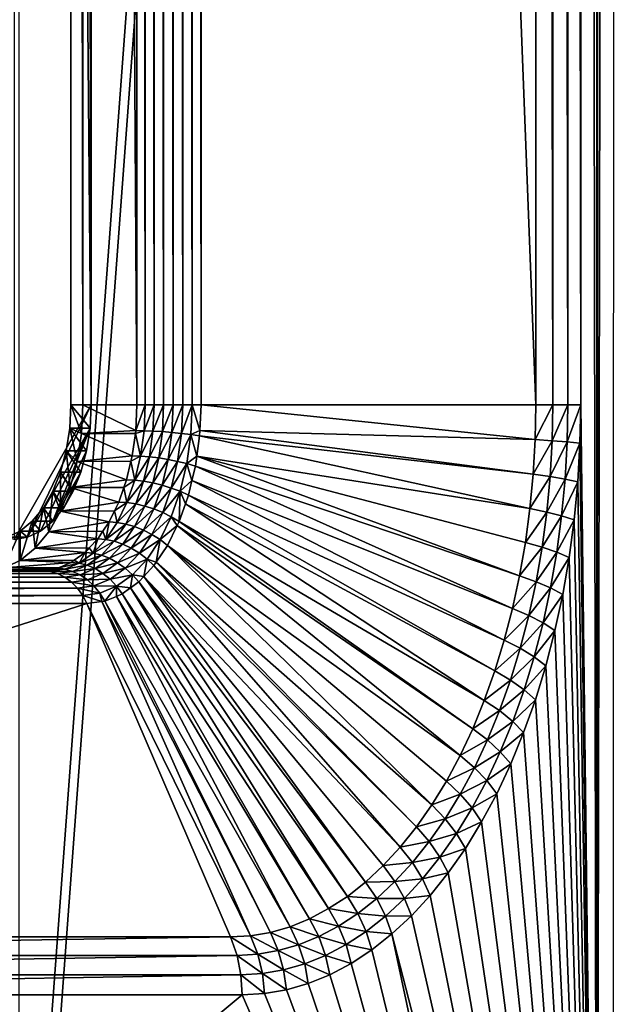
# Model space of a CAD drawing. Extents: x 0 to 358, y 0 to 574.
# Drawn here: x 309 to 338, y 51 to 98 of the extents above; entities that cross this region are included whole.
import ezdxf

# ---------------------------------------------------------------- set-up
doc = ezdxf.new("R2010")
doc.units = 0

msp = doc.modelspace()

# ---------------------------------------------------------------- linework, layer by layer
for points in [[(337.169769, 562.437988, 236.362778), (336.395447, 498.5, 237.468597), (337.169769, 15.561968, 236.362778)], [(337.169769, 15.561968, 236.362778), (337.399841, 562.436829, 236.026962), (337.169769, 562.437988, 236.362778)], [(337.169769, 15.561968, 236.362778), (338.160583, 562.433472, 234.798248), (337.399841, 562.436829, 236.026962)], [(337.962555, 15.565753, 235.137741), (338.160583, 562.433472, 234.798248), (337.169769, 15.561968, 236.362778)], [(298.972778, 555, 3.749996), (341.437927, 556, 46.21516), (298.972778, 23.000002, 3.749996)], [(298.972778, 23.000002, 3.749996), (341.437927, 556, 46.21516), (341.437927, 22.000015, 46.21516)], [(308.860901, 555, 3.792181), (308.860901, 23.000002, 3.792181), (348.368988, 555, 15.644609)], [(348.368988, 555, 15.644609), (308.860901, 23.000002, 3.792181), (348.368988, 23.000002, 15.644609)], [(348.800018, 23.000002, 14.20787), (309.291901, 23.000002, 2.355442), (348.800018, 555, 14.20787)], [(348.800018, 555, 14.20787), (309.291901, 23.000002, 2.355442), (309.291901, 555, 2.355442)], [(309.041016, 505, 252.475204), (309.041016, 73, 252.475204), (312.769287, 79.500008, 247.150726)], [(312.769287, 79.500008, 247.150726), (312.769287, 498.5, 247.150726), (309.041016, 505, 252.475204)], [(311.786285, 79.500008, 246.462433), (312.359863, 79.500008, 245.643295), (311.786285, 498.5, 246.462433)], [(311.786285, 498.5, 246.462433), (312.359863, 79.500008, 245.643295), (312.359863, 498.5, 245.643295)], [(311.786285, 79.500008, 246.462433), (311.786285, 498.5, 246.462433), (312.769287, 79.500008, 247.150726)], [(312.769287, 79.500008, 247.150726), (311.786285, 498.5, 246.462433), (312.769287, 498.5, 247.150726)], [(314.971985, 498.5, 247.472305), (312.359863, 498.5, 245.643295), (314.971985, 79.500008, 247.472305)], [(314.971985, 79.500008, 247.472305), (312.359863, 498.5, 245.643295), (312.359863, 79.500008, 245.643295)], [(315.372528, 79.500008, 247.70874), (315.372528, 498.5, 247.70874), (314.971985, 498.5, 247.472305)], [(315.372528, 79.500008, 247.70874), (314.971985, 498.5, 247.472305), (314.971985, 79.500008, 247.472305)], [(315.804749, 79.500008, 247.880432), (315.804749, 498.5, 247.880432), (315.372528, 498.5, 247.70874)], [(315.804749, 79.500008, 247.880432), (315.372528, 498.5, 247.70874), (315.372528, 79.500008, 247.70874)], [(316.258331, 79.500008, 247.983231), (316.258331, 498.5, 247.983231), (315.804749, 498.5, 247.880432)], [(316.258331, 79.500008, 247.983231), (315.804749, 498.5, 247.880432), (315.804749, 79.500008, 247.880432)], [(316.722382, 79.500008, 248.014694), (316.722382, 498.5, 248.014694), (316.258331, 498.5, 247.983231)], [(316.722382, 79.500008, 248.014694), (316.258331, 498.5, 247.983231), (316.258331, 79.500008, 247.983231)], [(317.185699, 79.500008, 247.974075), (317.185699, 498.5, 247.974075), (316.722382, 498.5, 248.014694)], [(317.185699, 79.500008, 247.974075), (316.722382, 498.5, 248.014694), (316.722382, 79.500008, 248.014694)], [(317.637177, 79.500008, 247.862305), (317.637177, 498.5, 247.862305), (317.185699, 498.5, 247.974075)], [(317.637177, 79.500008, 247.862305), (317.185699, 498.5, 247.974075), (317.185699, 79.500008, 247.974075)], [(318.065948, 79.500008, 247.682098), (318.065948, 498.5, 247.682098), (317.637177, 498.5, 247.862305)], [(318.065948, 79.500008, 247.682098), (317.637177, 498.5, 247.862305), (317.637177, 79.500008, 247.862305)], [(334.22699, 498.5, 239.361664), (318.065948, 498.5, 247.682098), (334.22699, 79.500008, 239.361664)], [(334.22699, 79.500008, 239.361664), (318.065948, 498.5, 247.682098), (318.065948, 79.500008, 247.682098)], [(335.049011, 79.500008, 238.850632), (335.049011, 498.5, 238.850632), (334.22699, 498.5, 239.361664)], [(335.049011, 79.500008, 238.850632), (334.22699, 498.5, 239.361664), (334.22699, 79.500008, 239.361664)], [(335.778137, 79.500008, 238.214111), (335.778137, 498.5, 238.214111), (335.049011, 498.5, 238.850632)], [(335.778137, 79.500008, 238.214111), (335.049011, 498.5, 238.850632), (335.049011, 79.500008, 238.850632)], [(336.395447, 79.500008, 237.468597), (336.395447, 498.5, 237.468597), (335.778137, 498.5, 238.214111)], [(336.395447, 79.500008, 237.468597), (335.778137, 498.5, 238.214111), (335.778137, 79.500008, 238.214111)], [(337.169769, 15.561968, 236.362778), (336.395447, 498.5, 237.468597), (336.395447, 79.500008, 237.468597)], [(312.769287, 79.500008, 247.150726), (309.041016, 73, 252.475204), (309.688446, 73.098747, 251.550613)], [(312.769287, 79.500008, 247.150726), (309.688446, 73.098747, 251.550613), (312.712646, 78.371284, 247.231598)], [(311.729675, 78.371284, 246.54332), (312.290161, 78.110817, 245.742828), (311.786285, 79.500008, 246.462433)], [(311.786285, 79.500008, 246.462433), (312.712646, 78.371284, 247.231598), (311.729675, 78.371284, 246.54332)], [(311.786285, 79.500008, 246.462433), (312.290161, 78.110817, 245.742828), (312.359863, 79.500008, 245.643295)], [(311.786285, 79.500008, 246.462433), (312.769287, 79.500008, 247.150726), (312.712646, 78.371284, 247.231598)], [(314.915466, 78.248528, 247.552994), (312.359863, 79.500008, 245.643295), (312.290161, 78.110817, 245.742828)], [(314.971985, 79.500008, 247.472305), (312.359863, 79.500008, 245.643295), (314.915466, 78.248528, 247.552994)], [(315.315765, 78.242882, 247.789764), (315.372528, 79.500008, 247.70874), (314.915466, 78.248528, 247.552994)], [(314.915466, 78.248528, 247.552994), (315.372528, 79.500008, 247.70874), (314.971985, 79.500008, 247.472305)], [(315.747253, 78.226105, 247.962555), (315.804749, 79.500008, 247.880432), (315.315765, 78.242882, 247.789764)], [(315.315765, 78.242882, 247.789764), (315.804749, 79.500008, 247.880432), (315.372528, 79.500008, 247.70874)], [(316.199615, 78.198586, 248.067139), (316.258331, 79.500008, 247.983231), (315.747253, 78.226105, 247.962555)], [(315.747253, 78.226105, 247.962555), (316.258331, 79.500008, 247.983231), (315.804749, 79.500008, 247.880432)], [(316.661957, 78.160973, 248.101028), (316.722382, 79.500008, 248.014694), (316.199615, 78.198586, 248.067139)], [(316.199615, 78.198586, 248.067139), (316.722382, 79.500008, 248.014694), (316.258331, 79.500008, 247.983231)], [(317.123138, 78.114197, 248.0634), (317.185699, 79.500008, 247.974075), (316.661957, 78.160973, 248.101028)], [(316.661957, 78.160973, 248.101028), (317.185699, 79.500008, 247.974075), (316.722382, 79.500008, 248.014694)], [(317.572113, 78.059357, 247.95517), (317.637177, 79.500008, 247.862305), (317.123138, 78.114197, 248.0634)], [(317.123138, 78.114197, 248.0634), (317.637177, 79.500008, 247.862305), (317.185699, 79.500008, 247.974075)], [(317.572113, 78.059357, 247.95517), (318.00943, 78.247887, 247.762833), (317.637177, 79.500008, 247.862305)], [(318.00943, 78.247887, 247.762833), (318.065948, 79.500008, 247.682098), (317.637177, 79.500008, 247.862305)], [(334.195435, 77.819931, 239.406708), (318.065948, 79.500008, 247.682098), (318.00943, 78.247887, 247.762833)], [(334.22699, 79.500008, 239.361664), (318.065948, 79.500008, 247.682098), (334.195435, 77.819931, 239.406708)], [(334.195435, 77.819931, 239.406708), (335.016357, 77.761711, 238.897263), (335.049011, 79.500008, 238.850632)], [(334.195435, 77.819931, 239.406708), (335.049011, 79.500008, 238.850632), (334.22699, 79.500008, 239.361664)], [(335.016357, 77.761711, 238.897263), (335.744354, 77.700256, 238.26236), (335.778137, 79.500008, 238.214111)], [(335.016357, 77.761711, 238.897263), (335.778137, 79.500008, 238.214111), (335.049011, 79.500008, 238.850632)], [(335.744354, 77.700256, 238.26236), (336.360474, 77.637154, 237.51857), (336.395447, 79.500008, 237.468597)], [(335.744354, 77.700256, 238.26236), (336.395447, 79.500008, 237.468597), (335.778137, 79.500008, 238.214111)], [(337.169769, 15.561968, 236.362778), (336.395447, 79.500008, 237.468597), (336.360474, 77.637154, 237.51857)], [(309.688446, 73.098747, 251.550613), (310.316132, 73.392006, 250.654129), (312.712646, 78.371284, 247.231598)], [(312.712646, 78.371284, 247.231598), (310.316132, 73.392006, 250.654129), (310.905151, 73.870834, 249.812958)], [(312.712646, 78.371284, 247.231598), (310.905151, 73.870834, 249.812958), (312.544434, 77.276871, 247.471817)], [(311.561462, 77.276871, 246.783524), (312.08313, 76.76384, 246.038483), (311.729675, 78.371284, 246.54332)], [(311.729675, 78.371284, 246.54332), (312.544434, 77.276871, 247.471817), (311.561462, 77.276871, 246.783524)], [(311.729675, 78.371284, 246.54332), (312.08313, 76.76384, 246.038483), (312.290161, 78.110817, 245.742828)], [(311.729675, 78.371284, 246.54332), (312.712646, 78.371284, 247.231598), (312.544434, 77.276871, 247.471817)], [(314.747406, 77.02787, 247.79303), (312.290161, 78.110817, 245.742828), (312.08313, 76.76384, 246.038483)], [(314.915466, 78.248528, 247.552994), (312.290161, 78.110817, 245.742828), (314.89682, 78.113091, 247.57962)], [(314.89682, 78.113091, 247.57962), (312.290161, 78.110817, 245.742828), (314.747406, 77.02787, 247.79303)], [(314.89682, 78.113091, 247.57962), (314.747406, 77.02787, 247.79303), (315.146912, 77.016724, 248.030914)], [(314.915466, 78.248528, 247.552994), (314.89682, 78.113091, 247.57962), (315.315765, 78.242882, 247.789764)], [(315.315765, 78.242882, 247.789764), (314.89682, 78.113091, 247.57962), (315.146912, 77.016724, 248.030914)], [(315.315765, 78.242882, 247.789764), (315.146912, 77.016724, 248.030914), (315.747253, 78.226105, 247.962555)], [(315.747253, 78.226105, 247.962555), (315.146912, 77.016724, 248.030914), (315.576141, 76.983574, 248.206909)], [(315.747253, 78.226105, 247.962555), (315.576141, 76.983574, 248.206909), (316.199615, 78.198586, 248.067139)], [(316.199615, 78.198586, 248.067139), (315.576141, 76.983574, 248.206909), (316.02478, 76.929199, 248.316772)], [(316.199615, 78.198586, 248.067139), (316.02478, 76.929199, 248.316772), (316.661957, 78.160973, 248.101028)], [(316.661957, 78.160973, 248.101028), (316.02478, 76.929199, 248.316772), (316.482056, 76.854912, 248.357864)], [(316.661957, 78.160973, 248.101028), (316.482056, 76.854912, 248.357864), (317.123138, 78.114197, 248.0634)], [(317.123138, 78.114197, 248.0634), (316.482056, 76.854912, 248.357864), (316.937042, 76.762512, 248.329224)], [(317.123138, 78.114197, 248.0634), (316.937042, 76.762512, 248.329224), (317.572113, 78.059357, 247.95517)], [(317.572113, 78.059357, 247.95517), (316.937042, 76.762512, 248.329224), (317.378632, 76.654198, 248.231522)], [(317.572113, 78.059357, 247.95517), (317.378632, 76.654198, 248.231522), (317.863586, 77.020767, 247.971085)], [(317.998108, 77.997803, 247.778946), (318.00943, 78.247887, 247.762833), (317.572113, 78.059357, 247.95517)], [(317.863586, 77.020767, 247.971085), (317.998108, 77.997803, 247.778946), (317.572113, 78.059357, 247.95517)], [(333.943909, 74.488503, 239.765976), (317.998108, 77.997803, 247.778946), (317.863586, 77.020767, 247.971085)], [(334.100952, 76.147034, 239.541687), (318.00943, 78.247887, 247.762833), (317.998108, 77.997803, 247.778946)], [(334.100952, 76.147034, 239.541687), (317.998108, 77.997803, 247.778946), (333.943909, 74.488503, 239.765976)], [(334.195435, 77.819931, 239.406708), (318.00943, 78.247887, 247.762833), (334.100952, 76.147034, 239.541687)], [(334.100952, 76.147034, 239.541687), (335.016357, 77.761711, 238.897263), (334.195435, 77.819931, 239.406708)], [(334.100952, 76.147034, 239.541687), (334.918579, 76.030869, 239.036896), (335.016357, 77.761711, 238.897263)], [(334.918579, 76.030869, 239.036896), (335.744354, 77.700256, 238.26236), (335.016357, 77.761711, 238.897263)], [(334.918579, 76.030869, 239.036896), (335.643127, 75.908211, 238.406952), (335.744354, 77.700256, 238.26236)], [(335.643127, 75.908211, 238.406952), (336.360474, 77.637154, 237.51857), (335.744354, 77.700256, 238.26236)], [(335.643127, 75.908211, 238.406952), (336.255707, 75.782288, 237.668213), (336.360474, 77.637154, 237.51857)], [(336.360474, 77.637154, 237.51857), (336.255707, 75.782288, 237.668213), (337.169769, 15.561968, 236.362778)], [(312.544434, 77.276871, 247.471817), (310.905151, 73.870834, 249.812958), (312.269806, 76.25, 247.864075)], [(311.286804, 76.25, 247.175781), (311.745117, 75.500015, 246.52124), (311.561462, 77.276871, 246.783524)], [(311.561462, 77.276871, 246.783524), (312.269806, 76.25, 247.864075), (311.286804, 76.25, 247.175781)], [(311.561462, 77.276871, 246.783524), (311.745117, 75.500015, 246.52124), (312.08313, 76.76384, 246.038483)], [(311.561462, 77.276871, 246.783524), (312.544434, 77.276871, 247.471817), (312.269806, 76.25, 247.864075)], [(314.747406, 77.02787, 247.79303), (312.08313, 76.76384, 246.038483), (314.686249, 76.770363, 247.880402)], [(314.747406, 77.02787, 247.79303), (314.686249, 76.770363, 247.880402), (315.146912, 77.016724, 248.030914)], [(315.146912, 77.016724, 248.030914), (314.686249, 76.770363, 247.880402), (314.870117, 75.851707, 248.426208)], [(315.146912, 77.016724, 248.030914), (314.870117, 75.851707, 248.426208), (315.576141, 76.983574, 248.206909)], [(317.863586, 77.020767, 247.971085), (317.378632, 76.654198, 248.231522), (317.796356, 76.532585, 248.067093)], [(333.445068, 71.242836, 240.478363), (317.863586, 77.020767, 247.971085), (317.796356, 76.532585, 248.067093)], [(333.943909, 74.488503, 239.765976), (317.863586, 77.020767, 247.971085), (333.724945, 72.851448, 240.078659)], [(333.724945, 72.851448, 240.078659), (317.863586, 77.020767, 247.971085), (333.445068, 71.242836, 240.478363)], [(314.471832, 75.868088, 248.186554), (312.08313, 76.76384, 246.038483), (311.745117, 75.500015, 246.52124)], [(314.686249, 76.770363, 247.880402), (312.08313, 76.76384, 246.038483), (314.471832, 75.868088, 248.186554)], [(314.686249, 76.770363, 247.880402), (314.471832, 75.868088, 248.186554), (314.870117, 75.851707, 248.426208)], [(315.576141, 76.983574, 248.206909), (314.870117, 75.851707, 248.426208), (315.295654, 75.802994, 248.607483)], [(315.576141, 76.983574, 248.206909), (315.295654, 75.802994, 248.607483), (316.02478, 76.929199, 248.316772)], [(316.02478, 76.929199, 248.316772), (315.295654, 75.802994, 248.607483), (315.738251, 75.723129, 248.725998)], [(316.02478, 76.929199, 248.316772), (315.738251, 75.723129, 248.725998), (316.482056, 76.854912, 248.357864)], [(316.482056, 76.854912, 248.357864), (315.738251, 75.723129, 248.725998), (316.187256, 75.613991, 248.778931)], [(316.482056, 76.854912, 248.357864), (316.187256, 75.613991, 248.778931), (316.937042, 76.762512, 248.329224)], [(316.937042, 76.762512, 248.329224), (316.187256, 75.613991, 248.778931), (316.631897, 75.478226, 248.764984)], [(316.937042, 76.762512, 248.329224), (316.631897, 75.478226, 248.764984), (317.378632, 76.654198, 248.231522)], [(317.378632, 76.654198, 248.231522), (316.631897, 75.478226, 248.764984), (317.061432, 75.319115, 248.684525)], [(317.378632, 76.654198, 248.231522), (317.061432, 75.319115, 248.684525), (317.631012, 75.83651, 248.303284)], [(317.631012, 75.83651, 248.303284), (317.796356, 76.532585, 248.067093), (317.378632, 76.654198, 248.231522)], [(333.105438, 69.669601, 240.963409), (317.796356, 76.532585, 248.067093), (317.631012, 75.83651, 248.303284)], [(333.445068, 71.242836, 240.478363), (317.796356, 76.532585, 248.067093), (333.105438, 69.669601, 240.963409)], [(311.4375, 74.520721, 249.052704), (312.269806, 76.25, 247.864075), (310.905151, 73.870834, 249.812958)], [(310.914032, 75.321884, 247.708115), (311.286316, 74.357704, 247.176437), (311.286804, 76.25, 247.175781)], [(311.286804, 76.25, 247.175781), (311.897034, 75.321884, 248.396408), (310.914032, 75.321884, 247.708115)], [(311.286804, 76.25, 247.175781), (311.286316, 74.357704, 247.176437), (311.745117, 75.500015, 246.52124)], [(311.286804, 76.25, 247.175781), (312.269806, 76.25, 247.864075), (311.897034, 75.321884, 248.396408)], [(311.897034, 75.321884, 248.396408), (312.269806, 76.25, 247.864075), (311.4375, 74.520721, 249.052704)], [(333.943909, 74.488503, 239.765976), (334.918579, 76.030869, 239.036896), (334.100952, 76.147034, 239.541687)], [(314.471832, 75.868088, 248.186554), (311.745117, 75.500015, 246.52124), (314.346497, 75.511459, 248.365585)], [(314.471832, 75.868088, 248.186554), (314.346497, 75.511459, 248.365585), (314.870117, 75.851707, 248.426208)], [(314.870117, 75.851707, 248.426208), (314.346497, 75.511459, 248.365585), (314.492218, 74.776527, 248.965912)], [(314.870117, 75.851707, 248.426208), (314.492218, 74.776527, 248.965912), (315.295654, 75.802994, 248.607483)], [(315.295654, 75.802994, 248.607483), (314.492218, 74.776527, 248.965912), (314.91272, 74.71347, 249.154388)], [(315.295654, 75.802994, 248.607483), (314.91272, 74.71347, 249.154388), (315.738251, 75.723129, 248.725998)], [(315.738251, 75.723129, 248.725998), (314.91272, 74.71347, 249.154388), (315.347015, 74.610039, 249.284744)], [(315.738251, 75.723129, 248.725998), (315.347015, 74.610039, 249.284744), (316.187256, 75.613991, 248.778931)], [(316.187256, 75.613991, 248.778931), (315.347015, 74.610039, 249.284744), (315.784729, 74.46875, 249.353806)], [(316.187256, 75.613991, 248.778931), (315.784729, 74.46875, 249.353806), (316.631897, 75.478226, 248.764984)], [(317.631012, 75.83651, 248.303284), (317.061432, 75.319115, 248.684525), (317.465607, 75.14045, 248.539444)], [(332.70752, 68.138466, 241.531693), (317.631012, 75.83651, 248.303284), (317.465607, 75.14045, 248.539444)], [(333.105438, 69.669601, 240.963409), (317.631012, 75.83651, 248.303284), (332.70752, 68.138466, 241.531693)], [(333.943909, 74.488503, 239.765976), (334.756073, 74.314865, 239.268967), (334.918579, 76.030869, 239.036896)], [(334.756073, 74.314865, 239.268967), (335.643127, 75.908211, 238.406952), (334.918579, 76.030869, 239.036896)], [(334.756073, 74.314865, 239.268967), (335.474884, 74.131546, 238.647217), (335.643127, 75.908211, 238.406952)], [(335.474884, 74.131546, 238.647217), (336.255707, 75.782288, 237.668213), (335.643127, 75.908211, 238.406952)], [(335.474884, 74.131546, 238.647217), (336.081573, 73.943329, 237.916916), (336.255707, 75.782288, 237.668213)], [(337.169769, 15.561968, 236.362778), (336.255707, 75.782288, 237.668213), (336.081573, 73.943329, 237.916916)], [(310.454529, 74.520721, 248.36441), (310.720734, 73.371651, 247.984177), (310.914032, 75.321884, 247.708115)], [(310.914032, 75.321884, 247.708115), (311.4375, 74.520721, 249.052704), (310.454529, 74.520721, 248.36441)], [(310.914032, 75.321884, 247.708115), (310.720734, 73.371651, 247.984177), (311.286316, 74.357704, 247.176437)], [(310.914032, 75.321884, 247.708115), (311.897034, 75.321884, 248.396408), (311.4375, 74.520721, 249.052704)], [(314.095642, 74.797722, 248.723846), (311.745117, 75.500015, 246.52124), (311.286316, 74.357704, 247.176437)], [(314.346497, 75.511459, 248.365585), (311.745117, 75.500015, 246.52124), (314.095642, 74.797722, 248.723846)], [(314.346497, 75.511459, 248.365585), (314.095642, 74.797722, 248.723846), (314.492218, 74.776527, 248.965912)], [(316.631897, 75.478226, 248.764984), (315.784729, 74.46875, 249.353806), (316.215271, 74.292984, 249.35997)], [(316.631897, 75.478226, 248.764984), (316.215271, 74.292984, 249.35997), (317.061432, 75.319115, 248.684525)], [(317.061432, 75.319115, 248.684525), (316.215271, 74.292984, 249.35997), (316.628357, 74.086967, 249.303024)], [(317.061432, 75.319115, 248.684525), (316.628357, 74.086967, 249.303024), (317.014038, 73.855637, 249.184402)], [(317.315155, 74.712364, 248.754333), (317.061432, 75.319115, 248.684525), (317.014038, 73.855637, 249.184402)], [(317.315155, 74.712364, 248.754333), (317.465607, 75.14045, 248.539444), (317.061432, 75.319115, 248.684525)], [(332.253021, 66.65596, 242.180817), (317.465607, 75.14045, 248.539444), (317.315155, 74.712364, 248.754333)], [(332.70752, 68.138466, 241.531693), (317.465607, 75.14045, 248.539444), (332.253021, 66.65596, 242.180817)], [(314.095642, 74.797722, 248.723846), (311.286316, 74.357704, 247.176437), (313.887848, 74.373528, 249.02063)], [(314.095642, 74.797722, 248.723846), (313.887848, 74.373528, 249.02063), (314.492218, 74.776527, 248.965912)], [(314.492218, 74.776527, 248.965912), (313.887848, 74.373528, 249.02063), (314.022491, 73.817657, 249.636765)], [(314.492218, 74.776527, 248.965912), (314.022491, 73.817657, 249.636765), (314.91272, 74.71347, 249.154388)], [(314.91272, 74.71347, 249.154388), (314.022491, 73.817657, 249.636765), (314.436707, 73.741791, 249.834213)], [(314.91272, 74.71347, 249.154388), (314.436707, 73.741791, 249.834213), (315.347015, 74.610039, 249.284744)], [(331.743835, 65.228477, 242.907944), (317.315155, 74.712364, 248.754333), (317.014038, 73.855637, 249.184402)], [(332.253021, 66.65596, 242.180817), (317.315155, 74.712364, 248.754333), (331.743835, 65.228477, 242.907944)], [(309.92215, 73.870834, 249.12468), (310.065582, 72.5718, 248.919876), (310.454529, 74.520721, 248.36441)], [(310.454529, 74.520721, 248.36441), (310.905151, 73.870834, 249.812958), (309.92215, 73.870834, 249.12468)], [(310.454529, 74.520721, 248.36441), (310.065582, 72.5718, 248.919876), (310.720734, 73.371651, 247.984177)], [(310.454529, 74.520721, 248.36441), (311.4375, 74.520721, 249.052704), (310.905151, 73.870834, 249.812958)], [(313.628021, 73.843155, 249.391693), (311.286316, 74.357704, 247.176437), (310.720734, 73.371651, 247.984177)], [(313.887848, 74.373528, 249.02063), (311.286316, 74.357704, 247.176437), (313.628021, 73.843155, 249.391693)], [(313.887848, 74.373528, 249.02063), (313.628021, 73.843155, 249.391693), (314.022491, 73.817657, 249.636765)], [(315.347015, 74.610039, 249.284744), (314.436707, 73.741791, 249.834213), (314.860718, 73.617371, 249.979233)], [(315.347015, 74.610039, 249.284744), (314.860718, 73.617371, 249.979233), (315.784729, 74.46875, 249.353806)], [(315.784729, 74.46875, 249.353806), (314.860718, 73.617371, 249.979233), (315.284363, 73.447388, 250.068359)], [(315.784729, 74.46875, 249.353806), (315.284363, 73.447388, 250.068359), (316.215271, 74.292984, 249.35997)], [(316.215271, 74.292984, 249.35997), (315.284363, 73.447388, 250.068359), (315.697449, 73.235947, 250.099487)], [(316.215271, 74.292984, 249.35997), (315.697449, 73.235947, 250.099487), (316.628357, 74.086967, 249.303024)], [(333.724945, 72.851448, 240.078659), (334.756073, 74.314865, 239.268967), (333.943909, 74.488503, 239.765976)], [(333.724945, 72.851448, 240.078659), (334.529541, 72.621078, 239.592499), (334.756073, 74.314865, 239.268967)], [(334.529541, 72.621078, 239.592499), (335.474884, 74.131546, 238.647217), (334.756073, 74.314865, 239.268967)], [(309.333191, 73.392006, 249.965851), (309.340668, 71.98246, 249.95517), (309.92215, 73.870834, 249.12468)], [(309.92215, 73.870834, 249.12468), (310.316132, 73.392006, 250.654129), (309.333191, 73.392006, 249.965851)], [(309.92215, 73.870834, 249.12468), (309.340668, 71.98246, 249.95517), (310.065582, 72.5718, 248.919876)], [(309.92215, 73.870834, 249.12468), (310.905151, 73.870834, 249.812958), (310.316132, 73.392006, 250.654129)], [(313.628021, 73.843155, 249.391693), (310.720734, 73.371651, 247.984177), (313.323792, 73.390167, 249.826141)], [(313.628021, 73.843155, 249.391693), (313.323792, 73.390167, 249.826141), (313.472504, 72.998703, 250.422241)], [(314.022491, 73.817657, 249.636765), (313.628021, 73.843155, 249.391693), (313.472504, 72.998703, 250.422241)], [(314.022491, 73.817657, 249.636765), (313.472504, 72.998703, 250.422241), (314.436707, 73.741791, 249.834213)], [(314.436707, 73.741791, 249.834213), (313.472504, 72.998703, 250.422241), (313.879364, 72.911903, 250.630142)], [(314.436707, 73.741791, 249.834213), (313.879364, 72.911903, 250.630142), (314.860718, 73.617371, 249.979233)], [(316.628357, 74.086967, 249.303024), (315.697449, 73.235947, 250.099487), (316.090057, 72.988106, 250.071823)], [(316.628357, 74.086967, 249.303024), (316.090057, 72.988106, 250.071823), (316.920593, 73.664886, 249.317856)], [(316.920593, 73.664886, 249.317856), (316.090057, 72.988106, 250.071823), (316.452698, 72.709831, 249.986023)], [(330.570587, 62.562691, 244.583542), (316.920593, 73.664886, 249.317856), (316.452698, 72.709831, 249.986023)], [(317.014038, 73.855637, 249.184402), (316.628357, 74.086967, 249.303024), (316.920593, 73.664886, 249.317856)], [(331.182251, 63.862099, 243.710007), (317.014038, 73.855637, 249.184402), (316.920593, 73.664886, 249.317856)], [(331.182251, 63.862099, 243.710007), (316.920593, 73.664886, 249.317856), (330.570587, 62.562691, 244.583542)], [(331.743835, 65.228477, 242.907944), (317.014038, 73.855637, 249.184402), (331.182251, 63.862099, 243.710007)], [(334.529541, 72.621078, 239.592499), (335.240326, 72.377876, 238.982178), (335.474884, 74.131546, 238.647217)], [(335.240326, 72.377876, 238.982178), (336.081573, 73.943329, 237.916916), (335.474884, 74.131546, 238.647217)], [(335.240326, 72.377876, 238.982178), (335.838806, 72.128174, 238.263611), (336.081573, 73.943329, 237.916916)], [(337.169769, 15.561968, 236.362778), (336.081573, 73.943329, 237.916916), (335.838806, 72.128174, 238.263611)], [(308.705444, 73.098747, 250.862335), (308.568054, 71.621536, 251.058548), (309.333191, 73.392006, 249.965851)], [(309.333191, 73.392006, 249.965851), (308.568054, 71.621536, 251.058548), (309.340668, 71.98246, 249.95517)], [(309.333191, 73.392006, 249.965851), (309.688446, 73.098747, 251.550613), (308.705444, 73.098747, 250.862335)], [(309.333191, 73.392006, 249.965851), (310.316132, 73.392006, 250.654129), (309.688446, 73.098747, 251.550613)], [(313.080475, 73.027863, 250.17363), (310.720734, 73.371651, 247.984177), (310.065582, 72.5718, 248.919876)], [(313.323792, 73.390167, 249.826141), (310.720734, 73.371651, 247.984177), (313.080475, 73.027863, 250.17363)], [(313.472504, 72.998703, 250.422241), (313.323792, 73.390167, 249.826141), (313.080475, 73.027863, 250.17363)], [(314.860718, 73.617371, 249.979233), (313.879364, 72.911903, 250.630142), (314.291351, 72.769554, 250.792389)], [(314.860718, 73.617371, 249.979233), (314.291351, 72.769554, 250.792389), (315.284363, 73.447388, 250.068359)], [(315.284363, 73.447388, 250.068359), (314.291351, 72.769554, 250.792389), (314.698578, 72.575081, 250.905014)], [(315.284363, 73.447388, 250.068359), (314.698578, 72.575081, 250.905014), (315.697449, 73.235947, 250.099487)], [(315.697449, 73.235947, 250.099487), (314.698578, 72.575081, 250.905014), (315.091187, 72.33316, 250.965363)], [(315.697449, 73.235947, 250.099487), (315.091187, 72.33316, 250.965363), (316.090057, 72.988106, 250.071823)], [(308.705444, 73.098747, 250.862335), (309.688446, 73.098747, 251.550613), (309.041016, 73, 252.475204)], [(313.080475, 73.027863, 250.17363), (310.065582, 72.5718, 248.919876), (312.671112, 72.590485, 250.758286)], [(312.855774, 72.339836, 251.302994), (313.080475, 73.027863, 250.17363), (312.671112, 72.590485, 250.758286)], [(313.472504, 72.998703, 250.422241), (313.080475, 73.027863, 250.17363), (312.855774, 72.339836, 251.302994)], [(313.879364, 72.911903, 250.630142), (313.472504, 72.998703, 250.422241), (312.855774, 72.339836, 251.302994)], [(313.254425, 72.244225, 251.522659), (313.879364, 72.911903, 250.630142), (312.855774, 72.339836, 251.302994)], [(314.291351, 72.769554, 250.792389), (313.879364, 72.911903, 250.630142), (313.254425, 72.244225, 251.522659)], [(313.652924, 72.087448, 251.704163), (314.291351, 72.769554, 250.792389), (313.254425, 72.244225, 251.522659)], [(313.652924, 72.087448, 251.704163), (314.698578, 72.575081, 250.905014), (314.291351, 72.769554, 250.792389)], [(316.090057, 72.988106, 250.071823), (315.091187, 72.33316, 250.965363), (315.459778, 72.049591, 250.971939)], [(316.090057, 72.988106, 250.071823), (315.459778, 72.049591, 250.971939), (315.904907, 71.894127, 250.768356)], [(315.904907, 71.894127, 250.768356), (316.452698, 72.709831, 249.986023), (316.090057, 72.988106, 250.071823)], [(333.445068, 71.242836, 240.478363), (334.529541, 72.621078, 239.592499), (333.724945, 72.851448, 240.078659)], [(312.466553, 72.371964, 251.050415), (310.065582, 72.5718, 248.919876), (309.340668, 71.98246, 249.95517)], [(312.466553, 72.371964, 251.050415), (309.340668, 71.98246, 249.95517), (311.949005, 71.998207, 251.789505)], [(312.671112, 72.590485, 250.758286), (310.065582, 72.5718, 248.919876), (312.466553, 72.371964, 251.050415)], [(312.187561, 71.857262, 252.257294), (312.466553, 72.371964, 251.050415), (311.949005, 71.998207, 251.789505)], [(312.187561, 71.857262, 252.257294), (312.855774, 72.339836, 251.302994), (312.466553, 72.371964, 251.050415)], [(313.254425, 72.244225, 251.522659), (312.855774, 72.339836, 251.302994), (312.187561, 71.857262, 252.257294)], [(312.577301, 71.755234, 252.489716), (313.254425, 72.244225, 251.522659), (312.187561, 71.857262, 252.257294)], [(312.855774, 72.339836, 251.302994), (312.671112, 72.590485, 250.758286), (312.466553, 72.371964, 251.050415)], [(312.577301, 71.755234, 252.489716), (313.652924, 72.087448, 251.704163), (313.254425, 72.244225, 251.522659)], [(314.041687, 71.873276, 251.843155), (314.698578, 72.575081, 250.905014), (313.652924, 72.087448, 251.704163)], [(314.041687, 71.873276, 251.843155), (315.091187, 72.33316, 250.965363), (314.698578, 72.575081, 250.905014)], [(314.411346, 71.606827, 251.936264), (315.091187, 72.33316, 250.965363), (314.041687, 71.873276, 251.843155)], [(314.411346, 71.606827, 251.936264), (315.459778, 72.049591, 250.971939), (315.091187, 72.33316, 250.965363)], [(329.207764, 60.186699, 246.529846), (316.452698, 72.709831, 249.986023), (315.904907, 71.894127, 250.768356)], [(330.570587, 62.562691, 244.583542), (316.452698, 72.709831, 249.986023), (329.911469, 61.3358, 245.524857)], [(329.911469, 61.3358, 245.524857), (316.452698, 72.709831, 249.986023), (329.207764, 60.186699, 246.529846)], [(333.445068, 71.242836, 240.478363), (334.23996, 70.956734, 240.006058), (334.529541, 72.621078, 239.592499)], [(334.23996, 70.956734, 240.006058), (335.240326, 72.377876, 238.982178), (334.529541, 72.621078, 239.592499)], [(334.23996, 70.956734, 240.006058), (334.940521, 70.654709, 239.41037), (335.240326, 72.377876, 238.982178)], [(334.940521, 70.654709, 239.41037), (335.838806, 72.128174, 238.263611), (335.240326, 72.377876, 238.982178)], [(311.8013, 71.891548, 252.000458), (309.340668, 71.98246, 249.95517), (308.568054, 71.621536, 251.058548)], [(311.8013, 71.891548, 252.000458), (308.568054, 71.621536, 251.058548), (311.178864, 71.631012, 252.88942)], [(311.949005, 71.998207, 251.789505), (309.340668, 71.98246, 249.95517), (311.8013, 71.891548, 252.000458)], [(311.8013, 71.891548, 252.000458), (311.178864, 71.631012, 252.88942), (312.187561, 71.857262, 252.257294)], [(312.187561, 71.857262, 252.257294), (311.178864, 71.631012, 252.88942), (311.484283, 71.562889, 253.261719)], [(312.187561, 71.857262, 252.257294), (311.484283, 71.562889, 253.261719), (312.577301, 71.755234, 252.489716)], [(311.949005, 71.998207, 251.789505), (311.8013, 71.891548, 252.000458), (312.187561, 71.857262, 252.257294)], [(312.961151, 71.587891, 252.692108), (313.652924, 72.087448, 251.704163), (312.577301, 71.755234, 252.489716)], [(312.961151, 71.587891, 252.692108), (314.041687, 71.873276, 251.843155), (313.652924, 72.087448, 251.704163)], [(313.329895, 71.359261, 252.85965), (314.041687, 71.873276, 251.843155), (312.961151, 71.587891, 252.692108)], [(313.329895, 71.359261, 252.85965), (314.411346, 71.606827, 251.936264), (314.041687, 71.873276, 251.843155)], [(314.753052, 71.294533, 251.981262), (315.459778, 72.049591, 250.971939), (314.411346, 71.606827, 251.936264)], [(314.753052, 71.294533, 251.981262), (315.304108, 71.2062, 251.626434), (315.459778, 72.049591, 250.971939)], [(315.304108, 71.2062, 251.626434), (315.795471, 71.731209, 250.924652), (315.459778, 72.049591, 250.971939)], [(315.904907, 71.894127, 250.768356), (315.459778, 72.049591, 250.971939), (315.795471, 71.731209, 250.924652)], [(328.462463, 59.120296, 247.594269), (315.904907, 71.894127, 250.768356), (315.795471, 71.731209, 250.924652)], [(329.207764, 60.186699, 246.529846), (315.904907, 71.894127, 250.768356), (328.462463, 59.120296, 247.594269)], [(334.940521, 70.654709, 239.41037), (335.528473, 70.344597, 238.706802), (335.838806, 72.128174, 238.263611)], [(335.838806, 72.128174, 238.263611), (335.528473, 70.344597, 238.706802), (337.169769, 15.561968, 236.362778)], [(310.383392, 71.5, 254.025513), (307.771271, 71.5, 252.196487), (253.371506, 71.5, 335.446899)], [(253.751343, 71.463959, 335.712891), (310.383392, 71.5, 254.025513), (253.371506, 71.5, 335.446899)], [(253.751343, 71.463959, 335.712891), (310.763214, 71.463959, 254.291473), (310.383392, 71.5, 254.025513)], [(254.122055, 71.356651, 335.972443), (310.763214, 71.463959, 254.291473), (253.751343, 71.463959, 335.712891)], [(254.122055, 71.356651, 335.972443), (311.133911, 71.356651, 254.551056), (310.763214, 71.463959, 254.291473)], [(254.474731, 71.180702, 336.21936), (311.133911, 71.356651, 254.551056), (254.122055, 71.356651, 335.972443)], [(254.474731, 71.180702, 336.21936), (311.486603, 71.180702, 254.797989), (311.133911, 71.356651, 254.551056)], [(311.101196, 71.598503, 253.000381), (308.568054, 71.621536, 251.058548), (307.771271, 71.5, 252.196487)], [(311.101196, 71.598503, 253.000381), (307.771271, 71.5, 252.196487), (310.383392, 71.5, 254.025513)], [(311.178864, 71.631012, 252.88942), (308.568054, 71.621536, 251.058548), (311.101196, 71.598503, 253.000381)], [(310.383392, 71.5, 254.025513), (311.484283, 71.562889, 253.261719), (311.101196, 71.598503, 253.000381)], [(310.763214, 71.463959, 254.291473), (311.484283, 71.562889, 253.261719), (310.383392, 71.5, 254.025513)], [(310.763214, 71.463959, 254.291473), (311.864624, 71.456924, 253.507553), (311.484283, 71.562889, 253.261719)], [(311.133911, 71.356651, 254.551056), (311.864624, 71.456924, 253.507553), (310.763214, 71.463959, 254.291473)], [(311.178864, 71.631012, 252.88942), (311.101196, 71.598503, 253.000381), (311.484283, 71.562889, 253.261719)], [(311.133911, 71.356651, 254.551056), (312.233063, 71.283134, 253.731934), (311.864624, 71.456924, 253.507553)], [(311.486603, 71.180702, 254.797989), (312.233063, 71.283134, 253.731934), (311.133911, 71.356651, 254.551056)], [(312.577301, 71.755234, 252.489716), (311.484283, 71.562889, 253.261719), (311.864624, 71.456924, 253.507553)], [(312.577301, 71.755234, 252.489716), (311.864624, 71.456924, 253.507553), (312.961151, 71.587891, 252.692108)], [(312.961151, 71.587891, 252.692108), (311.864624, 71.456924, 253.507553), (312.233063, 71.283134, 253.731934)], [(312.961151, 71.587891, 252.692108), (312.233063, 71.283134, 253.731934), (313.329895, 71.359261, 252.85965)], [(313.329895, 71.359261, 252.85965), (312.233063, 71.283134, 253.731934), (312.58075, 71.045715, 253.929489)], [(313.329895, 71.359261, 252.85965), (312.58075, 71.045715, 253.929489), (313.674713, 71.074875, 252.988281)], [(313.674713, 71.074875, 252.988281), (314.411346, 71.606827, 251.936264), (313.329895, 71.359261, 252.85965)], [(313.674713, 71.074875, 252.988281), (314.753052, 71.294533, 251.981262), (314.411346, 71.606827, 251.936264)], [(313.987244, 70.741516, 253.07489), (314.753052, 71.294533, 251.981262), (313.674713, 71.074875, 252.988281)], [(313.987244, 70.741516, 253.07489), (314.659302, 70.655556, 252.547272), (314.753052, 71.294533, 251.981262)], [(314.659302, 70.655556, 252.547272), (315.058563, 70.943878, 251.977081), (314.753052, 71.294533, 251.981262)], [(315.058563, 70.943878, 251.977081), (315.304108, 71.2062, 251.626434), (314.753052, 71.294533, 251.981262)], [(327.678741, 58.141155, 248.713531), (315.795471, 71.731209, 250.924652), (315.304108, 71.2062, 251.626434)], [(328.462463, 59.120296, 247.594269), (315.795471, 71.731209, 250.924652), (327.678741, 58.141155, 248.713531)], [(254.800888, 70.940331, 336.447784), (311.486603, 71.180702, 254.797989), (254.474731, 71.180702, 336.21936)], [(254.800888, 70.940331, 336.447784), (311.812744, 70.940331, 255.026367), (311.486603, 71.180702, 254.797989)], [(255.092682, 70.641296, 336.6521), (311.812744, 70.940331, 255.026367), (254.800888, 70.940331, 336.447784)], [(255.092682, 70.641296, 336.6521), (312.104553, 70.641296, 255.230698), (311.812744, 70.940331, 255.026367)], [(311.486603, 71.180702, 254.797989), (312.58075, 71.045715, 253.929489), (312.233063, 71.283134, 253.731934)], [(311.812744, 70.940331, 255.026367), (312.58075, 71.045715, 253.929489), (311.486603, 71.180702, 254.797989)], [(311.812744, 70.940331, 255.026367), (312.899414, 70.750359, 254.09549), (312.58075, 71.045715, 253.929489)], [(312.104553, 70.641296, 255.230698), (312.899414, 70.750359, 254.09549), (311.812744, 70.940331, 255.026367)], [(313.674713, 71.074875, 252.988281), (312.58075, 71.045715, 253.929489), (312.899414, 70.750359, 254.09549)], [(313.674713, 71.074875, 252.988281), (312.899414, 70.750359, 254.09549), (313.987244, 70.741516, 253.07489)], [(325.131409, 55.767326, 252.351486), (315.058563, 70.943878, 251.977081), (314.659302, 70.655556, 252.547272)], [(326.009644, 56.461082, 251.09726), (315.304108, 71.2062, 251.626434), (315.058563, 70.943878, 251.977081)], [(326.009644, 56.461082, 251.09726), (315.058563, 70.943878, 251.977081), (325.131409, 55.767326, 252.351486)], [(327.678741, 58.141155, 248.713531), (315.304108, 71.2062, 251.626434), (326.859955, 57.253479, 249.882874)], [(326.859955, 57.253479, 249.882874), (315.304108, 71.2062, 251.626434), (326.009644, 56.461082, 251.09726)], [(333.105438, 69.669601, 240.963409), (334.23996, 70.956734, 240.006058), (333.445068, 71.242836, 240.478363)], [(333.105438, 69.669601, 240.963409), (333.88858, 69.328979, 240.507904), (334.23996, 70.956734, 240.006058)], [(333.88858, 69.328979, 240.507904), (334.940521, 70.654709, 239.41037), (334.23996, 70.956734, 240.006058)], [(255.343109, 70.290787, 336.827454), (312.104553, 70.641296, 255.230698), (255.092682, 70.641296, 336.6521)], [(255.343109, 70.290787, 336.827454), (312.35498, 70.290787, 255.406052), (312.104553, 70.641296, 255.230698)], [(312.104553, 70.641296, 255.230698), (313.181274, 70.404175, 254.225937), (312.899414, 70.750359, 254.09549)], [(312.35498, 70.290787, 255.406052), (313.181274, 70.404175, 254.225937), (312.104553, 70.641296, 255.230698)], [(312.35498, 70.290787, 255.406052), (313.276245, 69.995789, 254.522537), (313.181274, 70.404175, 254.225937)], [(313.987244, 70.741516, 253.07489), (312.899414, 70.750359, 254.09549), (313.181274, 70.404175, 254.225937)], [(313.987244, 70.741516, 253.07489), (313.181274, 70.404175, 254.225937), (313.419647, 70.015472, 254.317703)], [(313.419647, 70.015472, 254.317703), (313.181274, 70.404175, 254.225937), (313.276245, 69.995789, 254.522537)], [(313.980042, 70.250031, 253.517365), (313.987244, 70.741516, 253.07489), (313.419647, 70.015472, 254.317703)], [(313.980042, 70.250031, 253.517365), (314.260071, 70.367233, 253.117447), (313.987244, 70.741516, 253.07489)], [(323.306396, 54.687233, 254.957916), (314.260071, 70.367233, 253.117447), (313.980042, 70.250031, 253.517365)], [(314.260071, 70.367233, 253.117447), (314.659302, 70.655556, 252.547272), (313.987244, 70.741516, 253.07489)], [(324.229034, 55.175201, 253.640228), (314.659302, 70.655556, 252.547272), (314.260071, 70.367233, 253.117447)], [(324.229034, 55.175201, 253.640228), (314.260071, 70.367233, 253.117447), (323.306396, 54.687233, 254.957916)], [(325.131409, 55.767326, 252.351486), (314.659302, 70.655556, 252.547272), (324.229034, 55.175201, 253.640228)], [(333.88858, 69.328979, 240.507904), (334.576691, 68.969398, 239.929947), (334.940521, 70.654709, 239.41037)], [(334.576691, 68.969398, 239.929947), (335.528473, 70.344597, 238.706802), (334.940521, 70.654709, 239.41037)], [(334.576691, 68.969398, 239.929947), (335.151886, 68.600204, 239.244614), (335.528473, 70.344597, 238.706802)], [(337.169769, 15.561968, 236.362778), (335.528473, 70.344597, 238.706802), (335.151886, 68.600204, 239.244614)], [(255.546158, 69.897247, 336.969604), (312.35498, 70.290787, 255.406052), (255.343109, 70.290787, 336.827454)], [(255.546158, 69.897247, 336.969604), (312.558014, 69.897247, 255.548233), (312.35498, 70.290787, 255.406052)], [(262.481049, 53.811939, 341.8255), (312.558014, 69.897247, 255.548233), (255.546158, 69.897247, 336.969604)], [(319.49295, 53.811939, 260.404083), (312.558014, 69.897247, 255.548233), (262.481049, 53.811939, 341.8255)], [(312.558014, 69.897247, 255.548233), (313.276245, 69.995789, 254.522537), (312.35498, 70.290787, 255.406052)], [(320.456573, 53.86694, 259.027832), (313.276245, 69.995789, 254.522537), (312.558014, 69.897247, 255.548233)], [(320.456573, 53.86694, 259.027832), (312.558014, 69.897247, 255.548233), (319.49295, 53.811939, 260.404083)], [(321.416107, 54.0317, 257.657501), (313.419647, 70.015472, 254.317703), (313.276245, 69.995789, 254.522537)], [(321.416107, 54.0317, 257.657501), (313.276245, 69.995789, 254.522537), (320.456573, 53.86694, 259.027832)], [(322.367401, 54.305523, 256.298889), (313.980042, 70.250031, 253.517365), (313.419647, 70.015472, 254.317703)], [(322.367401, 54.305523, 256.298889), (313.419647, 70.015472, 254.317703), (321.416107, 54.0317, 257.657501)], [(323.306396, 54.687233, 254.957916), (313.980042, 70.250031, 253.517365), (322.367401, 54.305523, 256.298889)], [(332.70752, 68.138466, 241.531693), (333.88858, 69.328979, 240.507904), (333.105438, 69.669601, 240.963409)], [(332.70752, 68.138466, 241.531693), (333.476868, 67.744789, 241.095871), (333.88858, 69.328979, 240.507904)], [(333.476868, 67.744789, 241.095871), (334.576691, 68.969398, 239.929947), (333.88858, 69.328979, 240.507904)], [(333.476868, 67.744789, 241.095871), (334.150421, 67.329201, 240.538712), (334.576691, 68.969398, 239.929947)], [(334.150421, 67.329201, 240.538712), (335.151886, 68.600204, 239.244614), (334.576691, 68.969398, 239.929947)], [(334.150421, 67.329201, 240.538712), (334.710663, 66.902504, 239.874725), (335.151886, 68.600204, 239.244614)], [(337.169769, 15.561968, 236.362778), (335.151886, 68.600204, 239.244614), (334.710663, 66.902504, 239.874725)], [(332.253021, 66.65596, 242.180817), (333.476868, 67.744789, 241.095871), (332.70752, 68.138466, 241.531693)], [(332.253021, 66.65596, 242.180817), (333.006622, 66.210922, 241.767471), (333.476868, 67.744789, 241.095871)], [(333.006622, 66.210922, 241.767471), (334.150421, 67.329201, 240.538712), (333.476868, 67.744789, 241.095871)], [(333.006622, 66.210922, 241.767471), (333.663544, 65.741104, 241.23407), (334.150421, 67.329201, 240.538712)], [(333.663544, 65.741104, 241.23407), (334.710663, 66.902504, 239.874725), (334.150421, 67.329201, 240.538712)], [(331.743835, 65.228477, 242.907944), (333.006622, 66.210922, 241.767471), (332.253021, 66.65596, 242.180817)], [(333.663544, 65.741104, 241.23407), (334.206726, 65.258728, 240.594452), (334.710663, 66.902504, 239.874725)], [(334.710663, 66.902504, 239.874725), (334.206726, 65.258728, 240.594452), (337.169769, 15.561968, 236.362778)], [(331.743835, 65.228477, 242.907944), (332.479828, 64.733971, 242.519806), (333.006622, 66.210922, 241.767471)], [(332.479828, 64.733971, 242.519806), (333.663544, 65.741104, 241.23407), (333.006622, 66.210922, 241.767471)], [(332.479828, 64.733971, 242.519806), (333.118134, 64.211937, 242.012985), (333.663544, 65.741104, 241.23407)], [(333.118134, 64.211937, 242.012985), (334.206726, 65.258728, 240.594452), (333.663544, 65.741104, 241.23407)], [(331.182251, 63.862099, 243.710007), (332.479828, 64.733971, 242.519806), (331.743835, 65.228477, 242.907944)], [(333.118134, 64.211937, 242.012985), (333.642181, 63.675957, 241.400681), (334.206726, 65.258728, 240.594452)], [(337.169769, 15.561968, 236.362778), (334.206726, 65.258728, 240.594452), (333.642181, 63.675957, 241.400681)], [(331.182251, 63.862099, 243.710007), (331.898743, 63.320248, 243.349655), (332.479828, 64.733971, 242.519806)], [(331.898743, 63.320248, 243.349655), (333.118134, 64.211937, 242.012985), (332.479828, 64.733971, 242.519806)], [(331.898743, 63.320248, 243.349655), (332.516541, 62.748238, 242.872177), (333.118134, 64.211937, 242.012985)], [(332.516541, 62.748238, 242.872177), (333.642181, 63.675957, 241.400681), (333.118134, 64.211937, 242.012985)], [(330.570587, 62.562691, 244.583542), (331.898743, 63.320248, 243.349655), (331.182251, 63.862099, 243.710007)], [(330.570587, 62.562691, 244.583542), (331.2659, 61.975807, 244.253479), (331.898743, 63.320248, 243.349655)], [(331.2659, 61.975807, 244.253479), (332.516541, 62.748238, 242.872177), (331.898743, 63.320248, 243.349655)], [(332.516541, 62.748238, 242.872177), (333.019501, 62.160923, 242.289993), (333.642181, 63.675957, 241.400681)], [(337.169769, 15.561968, 236.362778), (333.642181, 63.675957, 241.400681), (333.019501, 62.160923, 242.289993)], [(331.2659, 61.975807, 244.253479), (331.861328, 61.356262, 243.807938), (332.516541, 62.748238, 242.872177)], [(331.861328, 61.356262, 243.807938), (333.019501, 62.160923, 242.289993), (332.516541, 62.748238, 242.872177)], [(329.911469, 61.3358, 245.524857), (331.2659, 61.975807, 244.253479), (330.570587, 62.562691, 244.583542)], [(329.911469, 61.3358, 245.524857), (330.583954, 60.706406, 245.227386), (331.2659, 61.975807, 244.253479)], [(330.583954, 60.706406, 245.227386), (331.861328, 61.356262, 243.807938), (331.2659, 61.975807, 244.253479)], [(331.861328, 61.356262, 243.807938), (332.341278, 60.720161, 243.25856), (333.019501, 62.160923, 242.289993)], [(337.169769, 15.561968, 236.362778), (333.019501, 62.160923, 242.289993), (332.341278, 60.720161, 243.25856)], [(329.207764, 60.186699, 246.529846), (330.583954, 60.706406, 245.227386), (329.911469, 61.3358, 245.524857)], [(330.583954, 60.706406, 245.227386), (331.155243, 60.041981, 244.816269), (331.861328, 61.356262, 243.807938)], [(331.155243, 60.041981, 244.816269), (332.341278, 60.720161, 243.25856), (331.861328, 61.356262, 243.807938)], [(329.207764, 60.186699, 246.529846), (329.855865, 59.517487, 246.267197), (330.583954, 60.706406, 245.227386)], [(329.855865, 59.517487, 246.267197), (331.155243, 60.041981, 244.816269), (330.583954, 60.706406, 245.227386)], [(331.155243, 60.041981, 244.816269), (331.610504, 59.359802, 244.302246), (332.341278, 60.720161, 243.25856)], [(332.341278, 60.720161, 243.25856), (331.610504, 59.359802, 244.302246), (337.169769, 15.561968, 236.362778)], [(328.462463, 59.120296, 247.594269), (329.855865, 59.517487, 246.267197), (329.207764, 60.186699, 246.529846)], [(329.855865, 59.517487, 246.267197), (330.401428, 58.811024, 245.892883), (331.155243, 60.041981, 244.816269)], [(330.401428, 58.811024, 245.892883), (331.610504, 59.359802, 244.302246), (331.155243, 60.041981, 244.816269)], [(328.462463, 59.120296, 247.594269), (329.084717, 58.414131, 247.368515), (329.855865, 59.517487, 246.267197)], [(329.084717, 58.414131, 247.368515), (330.401428, 58.811024, 245.892883), (329.855865, 59.517487, 246.267197)], [(327.678741, 58.141155, 248.713531), (329.084717, 58.414131, 247.368515), (328.462463, 59.120296, 247.594269)], [(330.401428, 58.811024, 245.892883), (330.830231, 58.085693, 245.41658), (331.610504, 59.359802, 244.302246)], [(337.169769, 15.561968, 236.362778), (331.610504, 59.359802, 244.302246), (330.830231, 58.085693, 245.41658)], [(329.084717, 58.414131, 247.368515), (329.603027, 57.668671, 247.033112), (330.401428, 58.811024, 245.892883)], [(329.603027, 57.668671, 247.033112), (330.830231, 58.085693, 245.41658), (330.401428, 58.811024, 245.892883)], [(326.859955, 57.253479, 249.882874), (328.273834, 57.401077, 248.526581), (327.678741, 58.141155, 248.713531)], [(327.678741, 58.141155, 248.713531), (328.273834, 57.401077, 248.526581), (329.084717, 58.414131, 247.368515)], [(328.273834, 57.401077, 248.526581), (329.603027, 57.668671, 247.033112), (329.084717, 58.414131, 247.368515)], [(329.603027, 57.668671, 247.033112), (330.003815, 56.903286, 246.596802), (330.830231, 58.085693, 245.41658)], [(337.169769, 15.561968, 236.362778), (330.830231, 58.085693, 245.41658), (330.003815, 56.903286, 246.596802)], [(328.273834, 57.401077, 248.526581), (328.763489, 56.619793, 248.232117), (329.603027, 57.668671, 247.033112)], [(328.763489, 56.619793, 248.232117), (330.003815, 56.903286, 246.596802), (329.603027, 57.668671, 247.033112)], [(326.009644, 56.461082, 251.09726), (327.426697, 56.482643, 249.73642), (326.859955, 57.253479, 249.882874)], [(326.859955, 57.253479, 249.882874), (327.426697, 56.482643, 249.73642), (328.273834, 57.401077, 248.526581)], [(327.426697, 56.482643, 249.73642), (328.763489, 56.619793, 248.232117), (328.273834, 57.401077, 248.526581)], [(327.426697, 56.482643, 249.73642), (327.886383, 55.668892, 249.484726), (328.763489, 56.619793, 248.232117)], [(327.886383, 55.668892, 249.484726), (329.134857, 55.817635, 247.837845), (328.763489, 56.619793, 248.232117)], [(328.763489, 56.619793, 248.232117), (329.134857, 55.817635, 247.837845), (330.003815, 56.903286, 246.596802)], [(337.169769, 15.561968, 236.362778), (330.003815, 56.903286, 246.596802), (329.134857, 55.817635, 247.837845)], [(325.131409, 55.767326, 252.351486), (326.546906, 55.662781, 250.992889), (326.009644, 56.461082, 251.09726)], [(326.009644, 56.461082, 251.09726), (326.546906, 55.662781, 250.992889), (327.426697, 56.482643, 249.73642)], [(326.546906, 55.662781, 250.992889), (327.886383, 55.668892, 249.484726), (327.426697, 56.482643, 249.73642)], [(324.229034, 55.175201, 253.640228), (325.638275, 54.944992, 252.290573), (325.131409, 55.767326, 252.351486)], [(325.131409, 55.767326, 252.351486), (325.638275, 54.944992, 252.290573), (326.546906, 55.662781, 250.992889)], [(325.638275, 54.944992, 252.290573), (326.975464, 54.820045, 250.785614), (326.546906, 55.662781, 250.992889)], [(326.546906, 55.662781, 250.992889), (326.975464, 54.820045, 250.785614), (327.886383, 55.668892, 249.484726)], [(326.975464, 54.820045, 250.785614), (328.22699, 54.833397, 249.134369), (327.886383, 55.668892, 249.484726)], [(327.886383, 55.668892, 249.484726), (328.22699, 54.833397, 249.134369), (329.134857, 55.817635, 247.837845)], [(329.134857, 55.817635, 247.837845), (328.22699, 54.833397, 249.134369), (337.169769, 15.561968, 236.362778)], [(323.306396, 54.687233, 254.957916), (324.70462, 54.332344, 253.623962), (324.229034, 55.175201, 253.640228)], [(324.229034, 55.175201, 253.640228), (324.70462, 54.332344, 253.623962), (325.638275, 54.944992, 252.290573)], [(322.367401, 54.305523, 256.298889), (323.75, 53.82748, 254.987305), (323.306396, 54.687233, 254.957916)], [(323.306396, 54.687233, 254.957916), (323.75, 53.82748, 254.987305), (324.70462, 54.332344, 253.623962)], [(324.70462, 54.332344, 253.623962), (326.034698, 54.076881, 252.129196), (325.638275, 54.944992, 252.290573)], [(325.638275, 54.944992, 252.290573), (326.034698, 54.076881, 252.129196), (326.975464, 54.820045, 250.785614)], [(326.034698, 54.076881, 252.129196), (327.284149, 53.954781, 250.480865), (326.975464, 54.820045, 250.785614)], [(326.975464, 54.820045, 250.785614), (327.284149, 53.954781, 250.480865), (328.22699, 54.833397, 249.134369)], [(337.169769, 15.561968, 236.362778), (328.22699, 54.833397, 249.134369), (327.284149, 53.954781, 250.480865)], [(321.416107, 54.0317, 257.657501), (322.778473, 53.432541, 256.374786), (322.367401, 54.305523, 256.298889)], [(322.367401, 54.305523, 256.298889), (322.778473, 53.432541, 256.374786), (323.75, 53.82748, 254.987305)], [(323.75, 53.82748, 254.987305), (325.068054, 53.442566, 253.509705), (324.70462, 54.332344, 253.623962)], [(324.70462, 54.332344, 253.623962), (325.068054, 53.442566, 253.509705), (326.034698, 54.076881, 252.129196)], [(262.792542, 52.921848, 342.043579), (319.49295, 53.811939, 260.404083), (262.481049, 53.811939, 341.8255)], [(262.792542, 52.921848, 342.043579), (319.804413, 52.921848, 260.622192), (319.49295, 53.811939, 260.404083)], [(319.49295, 53.811939, 260.404083), (320.801422, 52.978752, 259.198242), (320.456573, 53.86694, 259.027832)], [(319.49295, 53.811939, 260.404083), (319.804413, 52.921848, 260.622192), (320.801422, 52.978752, 259.198242)], [(320.456573, 53.86694, 259.027832), (321.79422, 53.149239, 257.780426), (321.416107, 54.0317, 257.657501)], [(320.456573, 53.86694, 259.027832), (320.801422, 52.978752, 259.198242), (321.79422, 53.149239, 257.780426)], [(321.416107, 54.0317, 257.657501), (321.79422, 53.149239, 257.780426), (322.778473, 53.432541, 256.374786)], [(322.778473, 53.432541, 256.374786), (324.079681, 52.919849, 254.921265), (323.75, 53.82748, 254.987305)], [(323.75, 53.82748, 254.987305), (324.079681, 52.919849, 254.921265), (325.068054, 53.442566, 253.509705)], [(325.068054, 53.442566, 253.509705), (326.310394, 53.185566, 251.871552), (326.034698, 54.076881, 252.129196)], [(326.034698, 54.076881, 252.129196), (326.310394, 53.185566, 251.871552), (327.284149, 53.954781, 250.480865)], [(335.472198, 15.561551, 238.78714), (327.284149, 53.954781, 250.480865), (326.310394, 53.185566, 251.871552)], [(337.169769, 15.561968, 236.362778), (327.284149, 53.954781, 250.480865), (335.472198, 15.561551, 238.78714)], [(321.79422, 53.149239, 257.780426), (323.073792, 52.510963, 256.357788), (322.778473, 53.432541, 256.374786)], [(322.778473, 53.432541, 256.374786), (323.073792, 52.510963, 256.357788), (324.079681, 52.919849, 254.921265)], [(324.079681, 52.919849, 254.921265), (325.309875, 52.529022, 253.300461), (325.068054, 53.442566, 253.509705)], [(325.068054, 53.442566, 253.509705), (325.309875, 52.529022, 253.300461), (326.310394, 53.185566, 251.871552)], [(262.982727, 51.982208, 342.176727), (319.804413, 52.921848, 260.622192), (262.792542, 52.921848, 342.043579)], [(262.982727, 51.982208, 342.176727), (319.994568, 51.982208, 260.755371), (319.804413, 52.921848, 260.622192)], [(319.804413, 52.921848, 260.622192), (321.026855, 52.04113, 259.281097), (320.801422, 52.978752, 259.198242)], [(319.804413, 52.921848, 260.622192), (319.994568, 51.982208, 260.755371), (321.026855, 52.04113, 259.281097)], [(320.801422, 52.978752, 259.198242), (322.054749, 52.217632, 257.813141), (321.79422, 53.149239, 257.780426)], [(320.801422, 52.978752, 259.198242), (321.026855, 52.04113, 259.281097), (322.054749, 52.217632, 257.813141)], [(321.79422, 53.149239, 257.780426), (322.054749, 52.217632, 257.813141), (323.073792, 52.510963, 256.357788)], [(323.073792, 52.510963, 256.357788), (324.286835, 51.987976, 254.76149), (324.079681, 52.919849, 254.921265)], [(324.079681, 52.919849, 254.921265), (324.286835, 51.987976, 254.76149), (325.309875, 52.529022, 253.300461)], [(335.472198, 15.561551, 238.78714), (326.310394, 53.185566, 251.871552), (325.309875, 52.529022, 253.300461)], [(322.054749, 52.217632, 257.813141), (323.245697, 51.564739, 256.248383), (323.073792, 52.510963, 256.357788)], [(323.073792, 52.510963, 256.357788), (323.245697, 51.564739, 256.248383), (324.286835, 51.987976, 254.76149)], [(325.309875, 52.529022, 253.300461), (324.286835, 51.987976, 254.76149), (335.472198, 15.561551, 238.78714)], [(263.046692, 51.017464, 342.221527), (319.994568, 51.982208, 260.755371), (262.982727, 51.982208, 342.176727)], [(263.046692, 51.017464, 342.221527), (320.058533, 51.017464, 260.80011), (319.994568, 51.982208, 260.755371)], [(319.994568, 51.982208, 260.755371), (321.127014, 51.078438, 259.27417), (321.026855, 52.04113, 259.281097)], [(319.994568, 51.982208, 260.755371), (320.058533, 51.017464, 260.80011), (321.127014, 51.078438, 259.27417)], [(321.026855, 52.04113, 259.281097), (322.190948, 51.261127, 257.754761), (322.054749, 52.217632, 257.813141)], [(321.026855, 52.04113, 259.281097), (321.127014, 51.078438, 259.27417), (322.190948, 51.261127, 257.754761)], [(322.054749, 52.217632, 257.813141), (322.190948, 51.261127, 257.754761), (323.245697, 51.564739, 256.248383)], [(335.472198, 15.561551, 238.78714), (324.286835, 51.987976, 254.76149), (323.245697, 51.564739, 256.248383)], [(335.472198, 15.561551, 238.78714), (323.245697, 51.564739, 256.248383), (322.190948, 51.261127, 257.754761)], [(277.532013, 15.561551, 321.534302), (320.058533, 51.017464, 260.80011), (263.046692, 51.017464, 342.221527)], [(335.472198, 15.561551, 238.78714), (320.058533, 51.017464, 260.80011), (277.532013, 15.561551, 321.534302)], [(335.472198, 15.561551, 238.78714), (321.127014, 51.078438, 259.27417), (320.058533, 51.017464, 260.80011)], [(322.190948, 51.261127, 257.754761), (321.127014, 51.078438, 259.27417), (335.472198, 15.561551, 238.78714)]]:
    msp.add_3dface(points)

doc.saveas('drawing.dxf')
